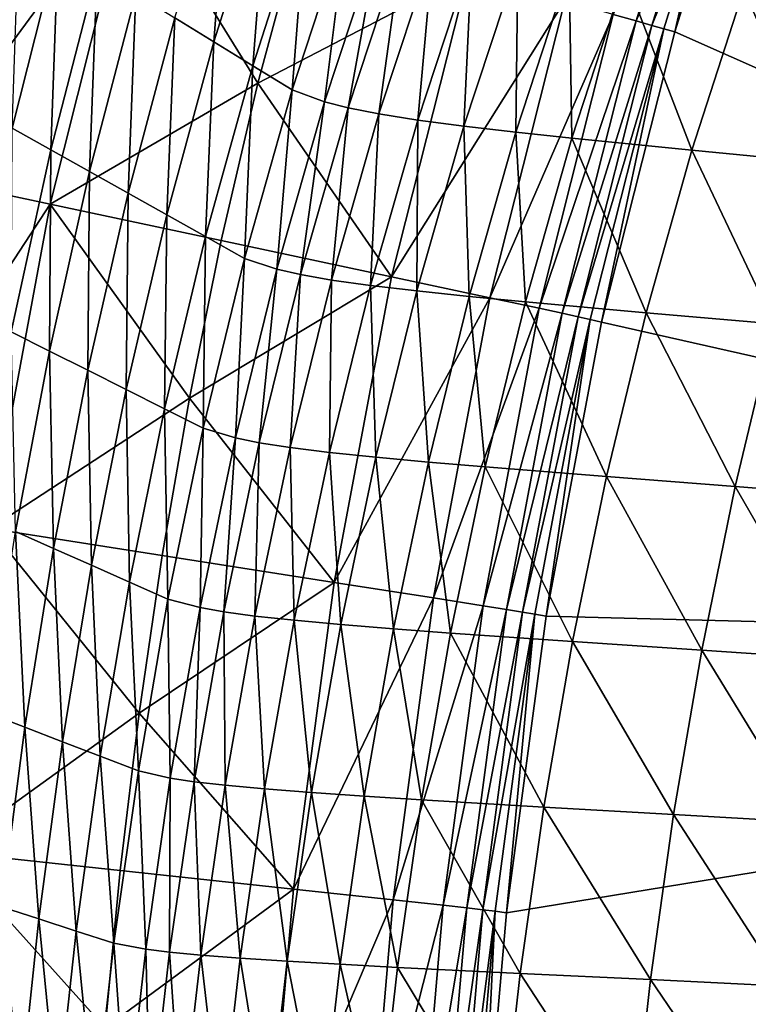
# Model space of a CAD drawing. Extents: x -314 to 314, y -219 to 220.
# Drawn here: x -285 to -257, y 31 to 70 of the extents above; entities that cross this region are included whole.
import ezdxf

# ---------------------------------------------------------------- set-up
doc = ezdxf.new("R2010")
doc.units = 0
doc.layers.get('0').update_dxf_attribs({"linetype": 'CONTINUOUS'})

msp = doc.modelspace()

# ---------------------------------------------------------------- linework, layer by layer
for points in [[(-204.779, 89.851, 1.404), (-257.684, 74.788, 1.404), (-204.779, 45.004, 1.404)], [(-280.52, 75.165, 9.313), (-285.737, 76.631, 10.645), (-288.992, 63.671, 10.676)], [(-277.333, 68.848, 74.027), (-278.85, 69.781, 82.395), (-276.755, 76.54, 82.592)], [(-277.333, 68.848, 74.027), (-276.755, 76.54, 82.592), (-275.23, 75.518, 74.261)], [(-275.816, 67.914, 65.746), (-277.333, 68.848, 74.027), (-275.23, 75.518, 74.261)], [(-275.816, 67.914, 65.746), (-275.23, 75.518, 74.261), (-273.705, 74.493, 66.017)], [(-280.52, 75.165, 9.313), (-288.992, 63.671, 10.676), (-283.695, 62.54, 9.338)], [(-283.695, 62.54, 9.338), (-275.622, 67.238, 8.299), (-280.52, 75.165, 9.313)], [(-273.979, 73.329, 8.29), (-280.52, 75.165, 9.313), (-275.622, 67.238, 8.299)], [(-259.186, 75.258, 5.473), (-261.808, 69.91, 6.2), (-260.922, 69.661, 5.473)], [(-258.576, 75.065, 4.705), (-259.186, 75.258, 5.473), (-260.922, 69.661, 5.473)], [(-258.576, 75.065, 4.705), (-260.922, 69.661, 5.473), (-260.306, 69.488, 4.706)], [(-258.117, 74.92, 3.752), (-258.576, 75.065, 4.705), (-260.306, 69.488, 4.706)], [(-258.117, 74.92, 3.752), (-260.306, 69.488, 4.706), (-259.844, 69.358, 3.752)], [(-258.117, 74.92, 3.752), (-259.844, 69.358, 3.752), (-259.409, 69.235, 1.404)], [(-258.117, 74.92, 3.752), (-259.409, 69.235, 1.404), (-257.684, 74.788, 1.404)], [(-257.684, 74.788, 1.404), (-259.409, 69.235, 1.404), (-204.779, 45.004, 1.404)], [(-274.287, 66.979, 57.466), (-275.816, 67.914, 65.746), (-273.705, 74.493, 66.017)], [(-274.287, 66.979, 57.466), (-273.705, 74.493, 66.017), (-272.167, 73.467, 57.778)], [(-285.179, 65.488, 108.758), (-284.908, 73.516, 118.449), (-283.391, 72.582, 108.839)], [(-273.034, 66.511, 53.357), (-274.287, 66.979, 57.466), (-272.167, 73.467, 57.778)], [(-273.034, 66.511, 53.357), (-272.167, 73.467, 57.778), (-270.915, 72.954, 53.689)], [(-267.455, 71.497, 7.61), (-273.979, 73.329, 8.29), (-275.622, 67.238, 8.299)], [(-272.114, 66.277, 51.378), (-273.034, 66.511, 53.357), (-270.915, 72.954, 53.689)], [(-272.114, 66.277, 51.378), (-270.915, 72.954, 53.689), (-269.999, 72.697, 51.719)], [(-283.674, 64.646, 99.57), (-285.179, 65.488, 108.758), (-283.391, 72.582, 108.839)], [(-283.674, 64.646, 99.57), (-283.391, 72.582, 108.839), (-281.875, 71.649, 99.687)], [(-270.918, 66.043, 49.493), (-272.114, 66.277, 51.378), (-269.999, 72.697, 51.719)], [(-270.918, 66.043, 49.493), (-269.999, 72.697, 51.719), (-268.809, 72.44, 49.841)], [(-269.405, 65.808, 47.731), (-270.918, 66.043, 49.493), (-268.809, 72.44, 49.841)], [(-269.405, 65.808, 47.731), (-268.809, 72.44, 49.841), (-267.305, 72.184, 48.084)], [(-267.613, 65.574, 46.103), (-269.405, 65.808, 47.731), (-267.305, 72.184, 48.084)], [(-267.613, 65.574, 46.103), (-267.305, 72.184, 48.084), (-265.524, 71.927, 46.459)], [(-282.176, 63.803, 90.78), (-283.674, 64.646, 99.57), (-281.875, 71.649, 99.687)], [(-282.176, 63.803, 90.78), (-281.875, 71.649, 99.687), (-280.366, 70.715, 90.93)], [(-265.599, 65.34, 44.617), (-267.613, 65.574, 46.103), (-265.524, 71.927, 46.459)], [(-265.599, 65.34, 44.617), (-265.524, 71.927, 46.459), (-263.524, 71.67, 44.972)], [(-263.421, 65.105, 43.278), (-265.599, 65.34, 44.617), (-263.524, 71.67, 44.972)], [(-263.421, 65.105, 43.278), (-263.524, 71.67, 44.972), (-261.363, 71.413, 43.63)], [(-267.455, 71.497, 7.61), (-275.622, 67.238, 8.299), (-270.429, 59.717, 7.619)], [(-263.692, 70.44, 6.913), (-267.455, 71.497, 7.61), (-270.429, 59.717, 7.619)], [(-258.754, 64.635, 41.035), (-263.421, 65.105, 43.278), (-261.363, 71.413, 43.63)], [(-258.754, 64.635, 41.035), (-261.363, 71.413, 43.63), (-256.73, 70.897, 41.372)], [(-253.813, 64.158, 39.23), (-258.754, 64.635, 41.035), (-256.73, 70.897, 41.372)], [(-253.813, 64.158, 39.23), (-256.73, 70.897, 41.372), (-251.826, 70.373, 39.543)], [(-280.671, 62.961, 82.213), (-282.176, 63.803, 90.78), (-280.366, 70.715, 90.93)], [(-280.671, 62.961, 82.213), (-280.366, 70.715, 90.93), (-278.85, 69.781, 82.395)], [(-263.692, 70.44, 6.913), (-270.429, 59.717, 7.619), (-266.608, 58.903, 6.917)], [(-261.808, 69.91, 6.2), (-263.692, 70.44, 6.913), (-266.608, 58.903, 6.917)], [(-279.165, 62.12, 73.811), (-280.671, 62.961, 82.213), (-278.85, 69.781, 82.395)], [(-279.165, 62.12, 73.811), (-278.85, 69.781, 82.395), (-277.333, 68.848, 74.027)], [(-261.808, 69.91, 6.2), (-266.608, 58.903, 6.917), (-264.695, 58.493, 6.202)], [(-260.922, 69.661, 5.473), (-261.808, 69.91, 6.2), (-264.695, 58.493, 6.202)], [(-260.922, 69.661, 5.473), (-264.695, 58.493, 6.202), (-263.797, 58.299, 5.474)], [(-260.306, 69.488, 4.706), (-260.922, 69.661, 5.473), (-263.797, 58.299, 5.474)], [(-260.306, 69.488, 4.706), (-263.797, 58.299, 5.474), (-263.173, 58.163, 4.706)], [(-259.844, 69.358, 3.752), (-260.306, 69.488, 4.706), (-263.173, 58.163, 4.706)], [(-259.844, 69.358, 3.752), (-263.173, 58.163, 4.706), (-262.706, 58.059, 3.752)], [(-259.844, 69.358, 3.752), (-262.706, 58.059, 3.752), (-262.269, 57.955, 1.404)], [(-259.844, 69.358, 3.752), (-262.269, 57.955, 1.404), (-259.409, 69.235, 1.404)], [(-259.409, 69.235, 1.404), (-262.269, 57.955, 1.404), (-204.779, 45.004, 1.404)], [(-277.659, 61.277, 65.495), (-279.165, 62.12, 73.811), (-277.333, 68.848, 74.027)], [(-277.659, 61.277, 65.495), (-277.333, 68.848, 74.027), (-275.816, 67.914, 65.746)], [(-276.141, 60.433, 57.177), (-277.659, 61.277, 65.495), (-275.816, 67.914, 65.746)], [(-276.141, 60.433, 57.177), (-275.816, 67.914, 65.746), (-274.287, 66.979, 57.466)], [(-283.695, 62.54, 9.338), (-277.054, 61.126, 8.307), (-275.622, 67.238, 8.299)], [(-270.429, 59.717, 7.619), (-275.622, 67.238, 8.299), (-277.054, 61.126, 8.307)], [(-274.889, 60.011, 53.049), (-276.141, 60.433, 57.177), (-274.287, 66.979, 57.466)], [(-274.889, 60.011, 53.049), (-274.287, 66.979, 57.466), (-273.034, 66.511, 53.357)], [(-273.967, 59.8, 51.062), (-274.889, 60.011, 53.049), (-273.034, 66.511, 53.357)], [(-273.967, 59.8, 51.062), (-273.034, 66.511, 53.357), (-272.114, 66.277, 51.378)], [(-272.766, 59.588, 49.17), (-273.967, 59.8, 51.062), (-272.114, 66.277, 51.378)], [(-272.766, 59.588, 49.17), (-272.114, 66.277, 51.378), (-270.918, 66.043, 49.493)], [(-271.245, 59.377, 47.404), (-272.766, 59.588, 49.17), (-270.918, 66.043, 49.493)], [(-271.245, 59.377, 47.404), (-270.918, 66.043, 49.493), (-269.405, 65.808, 47.731)], [(-285.218, 57.582, 99.464), (-285.179, 65.488, 108.758), (-283.674, 64.646, 99.57)], [(-269.443, 59.166, 45.774), (-271.245, 59.377, 47.404), (-269.405, 65.808, 47.731)], [(-269.443, 59.166, 45.774), (-269.405, 65.808, 47.731), (-267.613, 65.574, 46.103)], [(-267.417, 58.954, 44.288), (-269.443, 59.166, 45.774), (-267.613, 65.574, 46.103)], [(-267.417, 58.954, 44.288), (-267.613, 65.574, 46.103), (-265.599, 65.34, 44.617)], [(-265.226, 58.743, 42.952), (-267.417, 58.954, 44.288), (-265.599, 65.34, 44.617)], [(-265.226, 58.743, 42.952), (-265.599, 65.34, 44.617), (-263.421, 65.105, 43.278)], [(-260.529, 58.319, 40.723), (-265.226, 58.743, 42.952), (-263.421, 65.105, 43.278)], [(-260.529, 58.319, 40.723), (-263.421, 65.105, 43.278), (-258.754, 64.635, 41.035)], [(-283.732, 56.832, 90.644), (-285.218, 57.582, 99.464), (-283.674, 64.646, 99.57)], [(-283.732, 56.832, 90.644), (-283.674, 64.646, 99.57), (-282.176, 63.803, 90.78)], [(-255.555, 57.888, 38.94), (-260.529, 58.319, 40.723), (-258.754, 64.635, 41.035)], [(-255.555, 57.888, 38.94), (-258.754, 64.635, 41.035), (-253.813, 64.158, 39.23)], [(-283.695, 62.54, 9.338), (-288.992, 63.671, 10.676), (-291.4, 50.767, 10.704)], [(-282.24, 56.082, 82.046), (-283.732, 56.832, 90.644), (-282.176, 63.803, 90.78)], [(-282.24, 56.082, 82.046), (-282.176, 63.803, 90.78), (-280.671, 62.961, 82.213)], [(-280.747, 55.333, 73.614), (-282.24, 56.082, 82.046), (-280.671, 62.961, 82.213)], [(-280.747, 55.333, 73.614), (-280.671, 62.961, 82.213), (-279.165, 62.12, 73.811)], [(-283.695, 62.54, 9.338), (-291.4, 50.767, 10.704), (-286.052, 49.929, 9.36)], [(-286.052, 49.929, 9.36), (-278.29, 55.003, 8.315), (-283.695, 62.54, 9.338)], [(-277.054, 61.126, 8.307), (-283.695, 62.54, 9.338), (-278.29, 55.003, 8.315)], [(-279.253, 54.583, 65.265), (-280.747, 55.333, 73.614), (-279.165, 62.12, 73.811)], [(-279.253, 54.583, 65.265), (-279.165, 62.12, 73.811), (-277.659, 61.277, 65.495)], [(-277.747, 53.832, 56.913), (-279.253, 54.583, 65.265), (-277.659, 61.277, 65.495)], [(-277.747, 53.832, 56.913), (-277.659, 61.277, 65.495), (-276.141, 60.433, 57.177)], [(-270.429, 59.717, 7.619), (-277.054, 61.126, 8.307), (-278.29, 55.003, 8.315)], [(-276.498, 53.456, 52.768), (-277.747, 53.832, 56.913), (-276.141, 60.433, 57.177)], [(-276.498, 53.456, 52.768), (-276.141, 60.433, 57.177), (-274.889, 60.011, 53.049)], [(-272.656, 47.841, 7.627), (-270.429, 59.717, 7.619), (-278.29, 55.003, 8.315)], [(-275.575, 53.268, 50.773), (-276.498, 53.456, 52.768), (-274.889, 60.011, 53.049)], [(-275.575, 53.268, 50.773), (-274.889, 60.011, 53.049), (-273.967, 59.8, 51.062)], [(-274.371, 53.08, 48.875), (-275.575, 53.268, 50.773), (-273.967, 59.8, 51.062)], [(-274.371, 53.08, 48.875), (-273.967, 59.8, 51.062), (-272.766, 59.588, 49.17)], [(-266.608, 58.903, 6.917), (-270.429, 59.717, 7.619), (-272.656, 47.841, 7.627)], [(-272.844, 52.892, 47.104), (-274.371, 53.08, 48.875), (-272.766, 59.588, 49.17)], [(-272.844, 52.892, 47.104), (-272.766, 59.588, 49.17), (-271.245, 59.377, 47.404)], [(-271.033, 52.704, 45.472), (-272.844, 52.892, 47.104), (-271.245, 59.377, 47.404)], [(-271.033, 52.704, 45.472), (-271.245, 59.377, 47.404), (-269.443, 59.166, 45.774)], [(-268.997, 52.516, 43.986), (-271.033, 52.704, 45.472), (-269.443, 59.166, 45.774)], [(-268.997, 52.516, 43.986), (-269.443, 59.166, 45.774), (-267.417, 58.954, 44.288)], [(-266.794, 52.327, 42.654), (-268.997, 52.516, 43.986), (-267.417, 58.954, 44.288)], [(-266.794, 52.327, 42.654), (-267.417, 58.954, 44.288), (-265.226, 58.743, 42.952)], [(-266.608, 58.903, 6.917), (-272.656, 47.841, 7.627), (-268.797, 47.239, 6.921)], [(-264.695, 58.493, 6.202), (-266.608, 58.903, 6.917), (-268.797, 47.239, 6.921)], [(-262.072, 51.95, 40.437), (-266.794, 52.327, 42.654), (-265.226, 58.743, 42.952)], [(-262.072, 51.95, 40.437), (-265.226, 58.743, 42.952), (-260.529, 58.319, 40.723)], [(-264.695, 58.493, 6.202), (-268.797, 47.239, 6.921), (-266.866, 46.935, 6.204)], [(-263.797, 58.299, 5.474), (-264.695, 58.493, 6.202), (-266.866, 46.935, 6.204)], [(-263.797, 58.299, 5.474), (-266.866, 46.935, 6.204), (-265.96, 46.789, 5.475)], [(-263.173, 58.163, 4.706), (-263.797, 58.299, 5.474), (-265.96, 46.789, 5.475)], [(-263.173, 58.163, 4.706), (-265.96, 46.789, 5.475), (-265.331, 46.686, 4.706)], [(-262.706, 58.059, 3.752), (-263.173, 58.163, 4.706), (-265.331, 46.686, 4.706)], [(-257.07, 51.566, 38.675), (-262.072, 51.95, 40.437), (-260.529, 58.319, 40.723)], [(-257.07, 51.566, 38.675), (-260.529, 58.319, 40.723), (-255.555, 57.888, 38.94)], [(-262.706, 58.059, 3.752), (-265.331, 46.686, 4.706), (-264.86, 46.607, 3.752)], [(-262.706, 58.059, 3.752), (-264.86, 46.607, 3.752), (-264.422, 46.523, 1.404)], [(-262.706, 58.059, 3.752), (-264.422, 46.523, 1.404), (-262.269, 57.955, 1.404)], [(-262.269, 57.955, 1.404), (-264.422, 46.523, 1.404), (-204.779, 45.004, 1.404)], [(-251.92, 51.168, 37.21), (-257.07, 51.566, 38.675), (-255.555, 57.888, 38.94)], [(-285.051, 49.816, 90.521), (-285.218, 57.582, 99.464), (-283.732, 56.832, 90.644)], [(-283.573, 49.16, 81.896), (-285.051, 49.816, 90.521), (-283.732, 56.832, 90.644)], [(-283.573, 49.16, 81.896), (-283.732, 56.832, 90.644), (-282.24, 56.082, 82.046)], [(-282.093, 48.504, 73.435), (-283.573, 49.16, 81.896), (-282.24, 56.082, 82.046)], [(-282.093, 48.504, 73.435), (-282.24, 56.082, 82.046), (-280.747, 55.333, 73.614)], [(-280.613, 47.847, 65.058), (-282.093, 48.504, 73.435), (-280.747, 55.333, 73.614)], [(-280.613, 47.847, 65.058), (-280.747, 55.333, 73.614), (-279.253, 54.583, 65.265)], [(-286.052, 49.929, 9.36), (-279.346, 48.883, 8.323), (-278.29, 55.003, 8.315)], [(-272.656, 47.841, 7.627), (-278.29, 55.003, 8.315), (-279.346, 48.883, 8.323)], [(-279.121, 47.19, 56.675), (-280.613, 47.847, 65.058), (-279.253, 54.583, 65.265)], [(-279.121, 47.19, 56.675), (-279.253, 54.583, 65.265), (-277.747, 53.832, 56.913)], [(-277.874, 46.861, 52.514), (-279.121, 47.19, 56.675), (-277.747, 53.832, 56.913)], [(-277.874, 46.861, 52.514), (-277.747, 53.832, 56.913), (-276.498, 53.456, 52.768)], [(-276.951, 46.696, 50.512), (-277.874, 46.861, 52.514), (-276.498, 53.456, 52.768)], [(-276.951, 46.696, 50.512), (-276.498, 53.456, 52.768), (-275.575, 53.268, 50.773)], [(-275.744, 46.531, 48.609), (-276.951, 46.696, 50.512), (-275.575, 53.268, 50.773)], [(-275.744, 46.531, 48.609), (-275.575, 53.268, 50.773), (-274.371, 53.08, 48.875)], [(-274.212, 46.366, 46.834), (-275.744, 46.531, 48.609), (-274.371, 53.08, 48.875)], [(-274.212, 46.366, 46.834), (-274.371, 53.08, 48.875), (-272.844, 52.892, 47.104)], [(-272.394, 46.202, 45.2), (-274.212, 46.366, 46.834), (-272.844, 52.892, 47.104)], [(-272.394, 46.202, 45.2), (-272.844, 52.892, 47.104), (-271.033, 52.704, 45.472)], [(-270.35, 46.037, 43.715), (-272.394, 46.202, 45.2), (-271.033, 52.704, 45.472)], [(-270.35, 46.037, 43.715), (-271.033, 52.704, 45.472), (-268.997, 52.516, 43.986)], [(-268.138, 45.872, 42.384), (-270.35, 46.037, 43.715), (-268.997, 52.516, 43.986)], [(-268.138, 45.872, 42.384), (-268.997, 52.516, 43.986), (-266.794, 52.327, 42.654)], [(-263.394, 45.541, 40.18), (-268.138, 45.872, 42.384), (-266.794, 52.327, 42.654)], [(-263.394, 45.541, 40.18), (-266.794, 52.327, 42.654), (-262.072, 51.95, 40.437)], [(-258.369, 45.205, 38.436), (-263.394, 45.541, 40.18), (-262.072, 51.95, 40.437)], [(-258.369, 45.205, 38.436), (-262.072, 51.95, 40.437), (-257.07, 51.566, 38.675)], [(-253.193, 44.856, 36.994), (-258.369, 45.205, 38.436), (-257.07, 51.566, 38.675)], [(-253.193, 44.856, 36.994), (-257.07, 51.566, 38.675), (-251.92, 51.168, 37.21)], [(-287.72, 37.365, 9.378), (-280.236, 42.763, 8.329), (-286.052, 49.929, 9.36)], [(-284.684, 42.208, 81.763), (-286.148, 42.771, 90.412), (-285.051, 49.816, 90.521)], [(-286.052, 49.929, 9.36), (-280.236, 42.763, 8.329), (-279.346, 48.883, 8.323)], [(-284.684, 42.208, 81.763), (-285.051, 49.816, 90.521), (-283.573, 49.16, 81.896)], [(-283.218, 41.646, 73.278), (-284.684, 42.208, 81.763), (-283.573, 49.16, 81.896)], [(-283.218, 41.646, 73.278), (-283.573, 49.16, 81.896), (-282.093, 48.504, 73.435)], [(-272.656, 47.841, 7.627), (-279.346, 48.883, 8.323), (-280.236, 42.763, 8.329)], [(-281.752, 41.083, 64.875), (-283.218, 41.646, 73.278), (-282.093, 48.504, 73.435)], [(-281.752, 41.083, 64.875), (-282.093, 48.504, 73.435), (-280.613, 47.847, 65.058)], [(-280.273, 40.519, 56.465), (-281.752, 41.083, 64.875), (-280.613, 47.847, 65.058)], [(-280.273, 40.519, 56.465), (-280.613, 47.847, 65.058), (-279.121, 47.19, 56.675)], [(-272.656, 47.841, 7.627), (-280.236, 42.763, 8.329), (-274.242, 35.922, 7.633)], [(-268.797, 47.239, 6.921), (-272.656, 47.841, 7.627), (-274.242, 35.922, 7.633)], [(-279.031, 40.237, 52.289), (-280.273, 40.519, 56.465), (-279.121, 47.19, 56.675)], [(-279.031, 40.237, 52.289), (-279.121, 47.19, 56.675), (-277.874, 46.861, 52.514)], [(-268.797, 47.239, 6.921), (-274.242, 35.922, 7.633), (-270.36, 35.505, 6.924)], [(-266.866, 46.935, 6.204), (-268.797, 47.239, 6.921), (-270.36, 35.505, 6.924)], [(-278.107, 40.095, 50.281), (-279.031, 40.237, 52.289), (-277.874, 46.861, 52.514)], [(-278.107, 40.095, 50.281), (-277.874, 46.861, 52.514), (-276.951, 46.696, 50.512)], [(-276.899, 39.954, 48.373), (-278.107, 40.095, 50.281), (-276.951, 46.696, 50.512)], [(-276.899, 39.954, 48.373), (-276.951, 46.696, 50.512), (-275.744, 46.531, 48.609)], [(-266.866, 46.935, 6.204), (-270.36, 35.505, 6.924), (-268.417, 35.294, 6.205)], [(-265.96, 46.789, 5.475), (-266.866, 46.935, 6.204), (-268.417, 35.294, 6.205)], [(-265.96, 46.789, 5.475), (-268.417, 35.294, 6.205), (-267.506, 35.192, 5.476)], [(-265.331, 46.686, 4.706), (-265.96, 46.789, 5.475), (-267.506, 35.192, 5.476)], [(-265.331, 46.686, 4.706), (-267.506, 35.192, 5.476), (-266.874, 35.119, 4.706)], [(-264.86, 46.607, 3.752), (-265.331, 46.686, 4.706), (-266.874, 35.119, 4.706)], [(-275.363, 39.813, 46.595), (-276.899, 39.954, 48.373), (-275.744, 46.531, 48.609)], [(-275.363, 39.813, 46.595), (-275.744, 46.531, 48.609), (-274.212, 46.366, 46.834)], [(-273.54, 39.671, 44.959), (-275.363, 39.813, 46.595), (-274.212, 46.366, 46.834)], [(-273.54, 39.671, 44.959), (-274.212, 46.366, 46.834), (-272.394, 46.202, 45.2)], [(-264.86, 46.607, 3.752), (-266.874, 35.119, 4.706), (-266.4, 35.062, 3.752)], [(-264.86, 46.607, 3.752), (-266.4, 35.062, 3.752), (-265.961, 34.998, 1.404)], [(-264.86, 46.607, 3.752), (-265.961, 34.998, 1.404), (-264.422, 46.523, 1.404)], [(-204.779, 45.004, 1.404), (-264.422, 46.523, 1.404), (-265.961, 34.998, 1.404)], [(-271.489, 39.53, 43.474), (-273.54, 39.671, 44.959), (-272.394, 46.202, 45.2)], [(-271.489, 39.53, 43.474), (-272.394, 46.202, 45.2), (-270.35, 46.037, 43.715)], [(-269.268, 39.389, 42.146), (-271.489, 39.53, 43.474), (-270.35, 46.037, 43.715)], [(-269.268, 39.389, 42.146), (-270.35, 46.037, 43.715), (-268.138, 45.872, 42.384)], [(-264.507, 39.105, 39.951), (-269.268, 39.389, 42.146), (-268.138, 45.872, 42.384)], [(-264.507, 39.105, 39.951), (-268.138, 45.872, 42.384), (-263.394, 45.541, 40.18)], [(-259.462, 38.817, 38.224), (-264.507, 39.105, 39.951), (-263.394, 45.541, 40.18)], [(-259.462, 38.817, 38.224), (-263.394, 45.541, 40.18), (-258.369, 45.205, 38.436)], [(-254.266, 38.517, 36.803), (-259.462, 38.817, 38.224), (-258.369, 45.205, 38.436)], [(-254.266, 38.517, 36.803), (-258.369, 45.205, 38.436), (-253.193, 44.856, 36.994)], [(-265.961, 34.998, 1.404), (-266.971, 23.408, 1.404), (-204.779, 45.004, 1.404)], [(-204.779, 0.158, 1.404), (-204.779, 45.004, 1.404), (-266.971, 23.408, 1.404)], [(-287.72, 37.365, 9.378), (-280.973, 36.642, 8.335), (-280.236, 42.763, 8.329)], [(-285.59, 35.23, 81.649), (-286.148, 42.771, 90.412), (-284.684, 42.208, 81.763)], [(-274.242, 35.922, 7.633), (-280.236, 42.763, 8.329), (-280.973, 36.642, 8.335)], [(-284.138, 34.761, 73.142), (-285.59, 35.23, 81.649), (-284.684, 42.208, 81.763)], [(-284.138, 34.761, 73.142), (-284.684, 42.208, 81.763), (-283.218, 41.646, 73.278)], [(-282.685, 34.292, 64.717), (-284.138, 34.761, 73.142), (-283.218, 41.646, 73.278)], [(-282.685, 34.292, 64.717), (-283.218, 41.646, 73.278), (-281.752, 41.083, 64.875)], [(-281.22, 33.822, 56.283), (-282.685, 34.292, 64.717), (-281.752, 41.083, 64.875)], [(-281.22, 33.822, 56.283), (-281.752, 41.083, 64.875), (-280.273, 40.519, 56.465)], [(-279.981, 33.587, 52.095), (-281.22, 33.822, 56.283), (-280.273, 40.519, 56.465)], [(-279.981, 33.587, 52.095), (-280.273, 40.519, 56.465), (-279.031, 40.237, 52.289)], [(-279.058, 33.469, 50.082), (-279.981, 33.587, 52.095), (-279.031, 40.237, 52.289)], [(-279.058, 33.469, 50.082), (-279.031, 40.237, 52.289), (-278.107, 40.095, 50.281)], [(-277.849, 33.351, 48.169), (-279.058, 33.469, 50.082), (-278.107, 40.095, 50.281)], [(-277.849, 33.351, 48.169), (-278.107, 40.095, 50.281), (-276.899, 39.954, 48.373)], [(-276.311, 33.233, 46.388), (-277.849, 33.351, 48.169), (-276.899, 39.954, 48.373)], [(-276.311, 33.233, 46.388), (-276.899, 39.954, 48.373), (-275.363, 39.813, 46.595)], [(-274.483, 33.116, 44.751), (-276.311, 33.233, 46.388), (-275.363, 39.813, 46.595)], [(-274.483, 33.116, 44.751), (-275.363, 39.813, 46.595), (-273.54, 39.671, 44.959)], [(-272.426, 32.998, 43.266), (-274.483, 33.116, 44.751), (-273.54, 39.671, 44.959)], [(-272.426, 32.998, 43.266), (-273.54, 39.671, 44.959), (-271.489, 39.53, 43.474)], [(-270.199, 32.88, 41.94), (-272.426, 32.998, 43.266), (-271.489, 39.53, 43.474)], [(-270.199, 32.88, 41.94), (-271.489, 39.53, 43.474), (-269.268, 39.389, 42.146)], [(-265.423, 32.644, 39.754), (-270.199, 32.88, 41.94), (-269.268, 39.389, 42.146)], [(-265.423, 32.644, 39.754), (-269.268, 39.389, 42.146), (-264.507, 39.105, 39.951)], [(-260.362, 32.403, 38.04), (-265.423, 32.644, 39.754), (-264.507, 39.105, 39.951)], [(-260.362, 32.403, 38.04), (-264.507, 39.105, 39.951), (-259.462, 38.817, 38.224)], [(-255.15, 32.154, 36.637), (-260.362, 32.403, 38.04), (-259.462, 38.817, 38.224)], [(-255.15, 32.154, 36.637), (-259.462, 38.817, 38.224), (-254.266, 38.517, 36.803)], [(-288.801, 24.867, 9.391), (-281.567, 30.526, 8.34), (-287.72, 37.365, 9.378)], [(-287.72, 37.365, 9.378), (-281.567, 30.526, 8.34), (-280.973, 36.642, 8.335)], [(-274.242, 35.922, 7.633), (-280.973, 36.642, 8.335), (-281.567, 30.526, 8.34)], [(-274.242, 35.922, 7.633), (-281.567, 30.526, 8.34), (-275.277, 23.983, 7.638)], [(-270.36, 35.505, 6.924), (-274.242, 35.922, 7.633), (-275.277, 23.983, 7.638)], [(-284.864, 27.859, 73.028), (-286.305, 28.234, 81.553), (-285.59, 35.23, 81.649)], [(-284.864, 27.859, 73.028), (-285.59, 35.23, 81.649), (-284.138, 34.761, 73.142)], [(-270.36, 35.505, 6.924), (-275.277, 23.983, 7.638), (-271.382, 23.727, 6.926)], [(-268.417, 35.294, 6.205), (-270.36, 35.505, 6.924), (-271.382, 23.727, 6.926)], [(-268.417, 35.294, 6.205), (-271.382, 23.727, 6.926), (-269.434, 23.597, 6.206)], [(-267.506, 35.192, 5.476), (-268.417, 35.294, 6.205), (-269.434, 23.597, 6.206)], [(-267.506, 35.192, 5.476), (-269.434, 23.597, 6.206), (-268.52, 23.533, 5.476)], [(-266.874, 35.119, 4.706), (-267.506, 35.192, 5.476), (-268.52, 23.533, 5.476)], [(-266.874, 35.119, 4.706), (-268.52, 23.533, 5.476), (-267.886, 23.488, 4.706)], [(-266.4, 35.062, 3.752), (-266.874, 35.119, 4.706), (-267.886, 23.488, 4.706)], [(-266.4, 35.062, 3.752), (-267.886, 23.488, 4.706), (-267.411, 23.451, 3.752)], [(-266.4, 35.062, 3.752), (-267.411, 23.451, 3.752), (-266.971, 23.408, 1.404)], [(-266.4, 35.062, 3.752), (-266.971, 23.408, 1.404), (-265.961, 34.998, 1.404)], [(-283.424, 27.484, 64.585), (-284.864, 27.859, 73.028), (-284.138, 34.761, 73.142)], [(-283.424, 27.484, 64.585), (-284.138, 34.761, 73.142), (-282.685, 34.292, 64.717)], [(-281.971, 27.108, 56.131), (-283.424, 27.484, 64.585), (-282.685, 34.292, 64.717)], [(-281.971, 27.108, 56.131), (-282.685, 34.292, 64.717), (-281.22, 33.822, 56.283)], [(-280.736, 26.92, 51.933), (-281.971, 27.108, 56.131), (-281.22, 33.822, 56.283)], [(-280.736, 26.92, 51.933), (-281.22, 33.822, 56.283), (-279.981, 33.587, 52.095)], [(-279.814, 26.825, 49.915), (-280.736, 26.92, 51.933), (-279.981, 33.587, 52.095)], [(-279.814, 26.825, 49.915), (-279.981, 33.587, 52.095), (-279.058, 33.469, 50.082)], [(-278.604, 26.731, 47.999), (-279.814, 26.825, 49.915), (-279.058, 33.469, 50.082)], [(-278.604, 26.731, 47.999), (-279.058, 33.469, 50.082), (-277.849, 33.351, 48.169)], [(-277.064, 26.637, 46.215), (-278.604, 26.731, 47.999), (-277.849, 33.351, 48.169)], [(-277.064, 26.637, 46.215), (-277.849, 33.351, 48.169), (-276.311, 33.233, 46.388)], [(-275.233, 26.543, 44.577), (-277.064, 26.637, 46.215), (-276.311, 33.233, 46.388)], [(-275.233, 26.543, 44.577), (-276.311, 33.233, 46.388), (-274.483, 33.116, 44.751)], [(-273.172, 26.448, 43.092), (-275.233, 26.543, 44.577), (-274.483, 33.116, 44.751)], [(-273.172, 26.448, 43.092), (-274.483, 33.116, 44.751), (-272.426, 32.998, 43.266)], [(-270.94, 26.354, 41.768), (-273.172, 26.448, 43.092), (-272.426, 32.998, 43.266)], [(-270.94, 26.354, 41.768), (-272.426, 32.998, 43.266), (-270.199, 32.88, 41.94)], [(-266.153, 26.165, 39.589), (-270.94, 26.354, 41.768), (-270.199, 32.88, 41.94)], [(-266.153, 26.165, 39.589), (-270.199, 32.88, 41.94), (-265.423, 32.644, 39.754)], [(-261.079, 25.973, 37.888), (-266.153, 26.165, 39.589), (-265.423, 32.644, 39.754)], [(-261.079, 25.973, 37.888), (-265.423, 32.644, 39.754), (-260.362, 32.403, 38.04)], [(-255.853, 25.773, 36.499), (-261.079, 25.973, 37.888), (-260.362, 32.403, 38.04)], [(-255.853, 25.773, 36.499), (-260.362, 32.403, 38.04), (-255.15, 32.154, 36.637)]]:
    msp.add_3dface(points)

doc.saveas('drawing.dxf')
